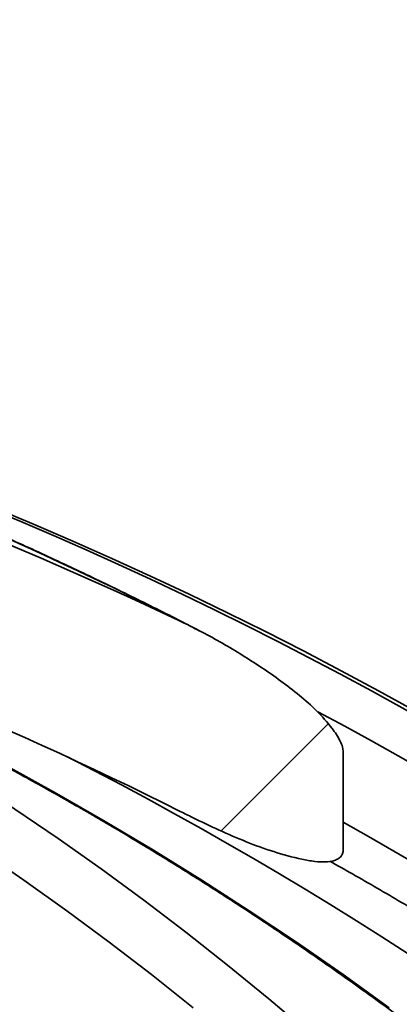
# Model space of a CAD drawing. Units: inches. Extents: x 0.2 to 8.4, y 0.1 to 10.9.
# Drawn here: x 4.4 to 4.4, y 5.1 to 5.2 of the extents above; entities that cross this region are included whole.
import ezdxf

# ---------------------------------------------------------------- set-up
doc = ezdxf.new("R2010")
doc.units = ezdxf.units.IN
doc.header["$MEASUREMENT"] = 0

msp = doc.modelspace()

# ---------------------------------------------------------------- hatches: boundary and pattern name
at = {"linetype": 'Continuous', "lineweight": 18}
h = msp.add_hatch(dxfattribs=at)
h.set_pattern_fill('ANSI31', style=0)
h.set_pattern_definition([(45, (0, 0), (-0.08838834764831845, 0.08838834764831845), [])])
edge = h.paths.add_edge_path(flags=0)
edge.add_line((4.31546869631211, 4.397015561969536), (4.31546869631211, 4.059767699719111))
edge.add_line((4.31546869631211, 4.059767699719111), (4.366684172516516, 4.059767699719111))
edge.add_line((4.366684172516516, 4.059767699719111), (4.366684172516516, 4.365323255274666))
edge.add_spline(control_points=[(4.366684172516516, 4.365323255274666), (4.491808350724796, 4.418214292702648), (4.616178725847379, 4.472874796024682), (4.740620826582179, 4.527351262294217)], knot_values=[0.2166660885233579, 0.2166660885233579, 0.2166660885233579, 0.2166660885233579, 0.2635287995694514, 0.2635287995694514, 0.2635287995694514, 0.2635287995694514], weights=[1, 1, 1, 1], degree=3, periodic=0)
edge.add_spline(control_points=[(4.740620826582178, 4.527351262294217), (4.744161691970683, 4.528901331223966), (4.74763820018481, 4.530607594155565), (4.751030398979023, 4.532460545511381), (4.763967927592344, 4.539527528503616), (4.775872622089152, 4.548907723375672), (4.785759984282286, 4.559842162734635), (4.795627465470451, 4.570754615679127), (4.803754763028908, 4.583514099459184), (4.809463828344988, 4.597073427889503), (4.81517328922801, 4.610633695811979), (4.81862056717635, 4.625367208635859), (4.819516418613886, 4.640053129100915)], knot_values=[0, 0, 0, 0, 0.001325406814455082, 0.001325406814455082, 0.001325406814455082, 0.006447412421134216, 0.006447412421134216, 0.006447412421134216, 0.01155929934287664, 0.01155929934287664, 0.01155929934287664, 0.01667182252916932, 0.01667182252916932, 0.01667182252916932, 0.01667182252916932], weights=[1, 1, 1, 1, 1, 1, 1, 1, 1, 1, 1, 1, 1], degree=3, periodic=0)
edge.add_spline(control_points=[(4.819516418613887, 4.640053129100915), (4.826552725295076, 4.75540109412941), (4.833551943273829, 4.870751325761216), (4.840520023953601, 4.986103432372091), (4.847835138522616, 5.107200462446029), (4.855115927076403, 5.228299569432104), (4.862367978461575, 5.349400392487082)], knot_values=[0.002573848125196891, 0.002573848125196891, 0.002573848125196891, 0.002573848125196891, 0.04220018670115591, 0.04220018670115591, 0.04220018670115591, 0.08380004999966084, 0.08380004999966084, 0.08380004999966084, 0.08380004999966084], weights=[1, 1, 1, 1, 1, 1, 1], degree=3, periodic=0)
edge.add_spline(control_points=[(4.862367978461575, 5.349400392487081), (4.896796180367149, 5.353339131663405), (4.931224317905175, 5.35727843350178), (4.965652399502166, 5.361218224143559), (5.010618714724949, 5.366363961567554), (5.055584934616541, 5.371510532095736), (5.100551074720054, 5.376657799578833), (5.102947564285188, 5.37693212538896), (5.105344053622952, 5.377206453185363), (5.107740542735453, 5.377480782949609)], knot_values=[0.003637143983099975, 0.003637143983099975, 0.003637143983099975, 0.003637143983099975, 0.01551958022147643, 0.01551958022147643, 0.01551958022147643, 0.03103916042196152, 0.03103916042196152, 0.03103916042196152, 0.03186628305058072, 0.03186628305058072, 0.03186628305058072, 0.03186628305058072], weights=[1, 1, 1, 1, 1, 1, 1, 1, 1, 1], degree=3, periodic=0)
edge.add_spline(control_points=[(5.107740542735694, 5.377480782949651), (5.108249746987573, 5.374777872452051), (5.108769568675929, 5.372076933065219), (5.10930173773692, 5.369378450117581), (5.111507498018628, 5.358193646371756), (5.113901535064682, 5.347037232511426), (5.116751818758534, 5.335999067078822), (5.11846552921658, 5.329362457684354), (5.120337450598433, 5.322755651064476), (5.122595985310353, 5.316284143609191), (5.124869142362299, 5.30977073793467), (5.127294781745088, 5.303012230264993), (5.131684804512206, 5.297690633082955), (5.132667032765421, 5.296499973402651), (5.1338013161094, 5.295373263169285), (5.135144638127153, 5.294613046902467), (5.135724948529799, 5.294284636140144), (5.136355853305896, 5.294025306600543), (5.137007584560557, 5.293884380506698), (5.137664062763228, 5.293742427963934), (5.13835882356654, 5.293722441774176), (5.139021802165777, 5.293830022125227), (5.139619355572894, 5.293926986047413), (5.14020490223919, 5.294125671559424), (5.140749239150667, 5.294390566639347), (5.141660898359024, 5.294834214743616), (5.142484502214447, 5.295466699461501), (5.143219879446997, 5.296164672583084), (5.145128491319443, 5.297976205123844), (5.146579199813756, 5.300253796887239), (5.147853151801276, 5.302556294609142), (5.152924875672311, 5.311722756747103), (5.155804699982041, 5.321999049044325), (5.158538216906947, 5.332112124559319), (5.16320869438988, 5.349391290108152), (5.166692609061499, 5.366984827886956), (5.169892078773707, 5.384595799340662)], knot_values=[0.0264940320911965, 0.0264940320911965, 0.0264940320911965, 0.0264940320911965, 0.02743680941564466, 0.02743680941564466, 0.02743680941564466, 0.03134532622427624, 0.03134532622427624, 0.03134532622427624, 0.03369548243004156, 0.03369548243004156, 0.03369548243004156, 0.03607496938247295, 0.03607496938247295, 0.03607496938247295, 0.03659891557993653, 0.03659891557993653, 0.03659891557993653, 0.03682244512555795, 0.03682244512555795, 0.03682244512555795, 0.03704863114645201, 0.03704863114645201, 0.03704863114645201, 0.03725127441946531, 0.03725127441946531, 0.03725127441946531, 0.03759229082308203, 0.03759229082308203, 0.03759229082308203, 0.03848422839983183, 0.03848422839983183, 0.03848422839983183, 0.04205349831015645, 0.04205349831015645, 0.04205349831015645, 0.04814865487877903, 0.04814865487877903, 0.04814865487877903, 0.04814865487877903], weights=[1, 1, 1, 1, 1, 1, 1, 1, 1, 1, 1, 1, 1, 1, 1, 1, 1, 1, 1, 1, 1, 1, 1, 1, 1, 1, 1, 1, 1, 1, 1, 1, 1, 1, 1, 1, 1], degree=3, periodic=0)
edge.add_spline(control_points=[(5.169892078773708, 5.384595799340661), (5.214869779795585, 5.389745087076093), (5.259847407753766, 5.394895013032275), (5.304824974041797, 5.400045477496889)], knot_values=[0.03901660172278543, 0.03901660172278543, 0.03901660172278543, 0.03901660172278543, 0.05454019922907828, 0.05454019922907828, 0.05454019922907828, 0.05454019922907828], weights=[1, 1, 1, 1], degree=3, periodic=0)
edge.add_spline(control_points=[(5.304824974041797, 5.400045477496889), (5.304824974041797, 5.416249181200592), (5.304824974041797, 5.432452884904295), (5.304824974041797, 5.448656588607999)], knot_values=[0, 0, 0, 0, 0.9999999981257437, 0.9999999981257437, 0.9999999981257437, 0.9999999981257437], weights=[1, 1, 1, 1], degree=3, periodic=0)
edge.add_spline(control_points=[(5.304824974041797, 5.448656588516887), (5.251501997242616, 5.442550554337207), (5.198178933617709, 5.436445278321532), (5.144855763841152, 5.430340929616717)], knot_values=[0.0003188980532911456, 0.0003188980532911456, 0.0003188980532911456, 0.0003188980532911456, 0.01872283494526809, 0.01872283494526809, 0.01872283494526809, 0.01872283494526809], weights=[1, 1, 1, 1], degree=3, periodic=0)
edge.add_line((5.144855763841152, 5.430340929616717), (5.144855763841152, 5.420878810830223))
edge.add_line((5.144855763841152, 5.420878810830223), (5.131460851156021, 5.420878810830223))
edge.add_line((5.131460851156021, 5.420878810830223), (5.131460851156021, 5.428807522008953))
edge.add_spline(control_points=[(5.131460851156021, 5.428807522008955), (5.112221255527657, 5.426605062238875), (5.092981645795807, 5.424402725665792), (5.073742020870947, 5.422200521830425), (5.004260756698043, 5.414247565000688), (4.934779295916625, 5.406296325525314), (4.865297575224323, 5.398347358105736)], knot_values=[0.02026387290476769, 0.02026387290476769, 0.02026387290476769, 0.02026387290476769, 0.02690421678704108, 0.02690421678704108, 0.02690421678704108, 0.05088490712983317, 0.05088490712983317, 0.05088490712983317, 0.05088490712983317], weights=[1, 1, 1, 1, 1, 1, 1], degree=3, periodic=0)
edge.add_spline(control_points=[(4.865297575224323, 5.398347358105735), (4.872947401709014, 5.526226446509696), (4.880565917976911, 5.654107410558324), (4.888158307498585, 5.781989921941333)], knot_values=[0.0005618857437876357, 0.0005618857437876357, 0.0005618857437876357, 0.0005618857437876357, 0.04449001379440263, 0.04449001379440263, 0.04449001379440263, 0.04449001379440263], weights=[1, 1, 1, 1], degree=3, periodic=0)
edge.add_spline(control_points=[(4.888158307498585, 5.781989921941332), (4.896838863054142, 5.787198255274665), (4.905519418609697, 5.792406588607999), (4.914199974165252, 5.797614921941332), (4.922880529720809, 5.802823255274666), (4.931561085276364, 5.808031588608), (4.94024164083192, 5.813239921941333), (4.946028677868957, 5.816712144163556), (4.951815714905995, 5.820184366385779), (4.957602751943031, 5.823656588608001)], knot_values=[0, 0, 0, 0, 0.003471238549900185, 0.003471238549900185, 0.003471238549900185, 0.006942477099800355, 0.006942477099800355, 0.006942477099800355, 0.00925663613306711, 0.00925663613306711, 0.00925663613306711, 0.00925663613306711], weights=[1, 1, 1, 1, 1, 1, 1, 1, 1, 1], degree=3, periodic=0)
edge.add_line((4.957602751943031, 5.823656588607999), (4.999269418609698, 5.823656588607999))
edge.add_line((4.999269418609698, 5.823656588607999), (4.999269418609698, 5.893101033052444))
edge.add_line((4.999269418609698, 5.893101033052444), (4.978436085276364, 5.893101033052444))
edge.add_spline(control_points=[(4.978436085276364, 5.893101033052444), (4.960130204011183, 5.88153942383233), (4.941824322746005, 5.869977814612216), (4.923518441480824, 5.858416205392103), (4.909817852362582, 5.849763201738476), (4.896117263244339, 5.841110198084849), (4.882416674126095, 5.832457194431222)], knot_values=[0, 0, 0, 0, 0.00742420942880222, 0.00742420942880222, 0.00742420942880222, 0.01298067739875914, 0.01298067739875914, 0.01298067739875914, 0.01298067739875914], weights=[1, 1, 1, 1, 1, 1, 1], degree=3, periodic=0)
edge.add_spline(control_points=[(4.882416674126095, 5.83245719443122), (4.876135071039285, 5.828489866165866), (4.870338144326311, 5.823632405482747), (4.865332800940019, 5.818141980317918), (4.859049128974289, 5.811249340188041), (4.853868821810835, 5.803176764977009), (4.850220864191678, 5.794592743393756), (4.84657290624761, 5.786008721045953), (4.844356683541817, 5.776676494285354), (4.843755727352067, 5.767368868998136)], knot_values=[0, 0, 0, 0, 0.002547593103523187, 0.002547593103523187, 0.002547593103523187, 0.005762729384460888, 0.005762729384460888, 0.005762729384460888, 0.008977866141180017, 0.008977866141180017, 0.008977866141180017, 0.008977866141180017], weights=[1, 1, 1, 1, 1, 1, 1, 1, 1, 1], degree=3, periodic=0)
edge.add_spline(control_points=[(4.843755727352067, 5.767368868998135), (4.833722072859884, 5.611967364083835), (4.823625162427838, 5.456569906495404), (4.813418068660552, 5.301179697058246), (4.805988814481334, 5.18807861371455), (4.798501081077255, 5.074981336401907), (4.790922238861616, 4.961890178383928), (4.783769198189225, 4.855152812705423), (4.776535675215535, 4.74842076731436), (4.769174446211866, 4.641697557418841)], knot_values=[0.001772630196472611, 0.001772630196472611, 0.001772630196472611, 0.001772630196472611, 0.05517076167455429, 0.05517076167455429, 0.05517076167455429, 0.09403670114927706, 0.09403670114927706, 0.09403670114927706, 0.1307190461227409, 0.1307190461227409, 0.1307190461227409, 0.1307190461227409], weights=[1, 1, 1, 1, 1, 1, 1, 1, 1, 1], degree=3, periodic=0)
edge.add_spline(control_points=[(4.769174446211875, 4.641697557418841), (4.768535303093598, 4.632431250782941), (4.766284562852149, 4.623147759914518), (4.762611816717852, 4.61461641310237), (4.758939399153649, 4.606085829518965), (4.753744842107192, 4.598072510388469), (4.747462096743726, 4.591232582191683), (4.741163257074057, 4.584375132371397), (4.73359883942457, 4.578508895212612), (4.725393911342008, 4.574106719116415), (4.723420566143077, 4.573047963576224), (4.721403211976543, 4.572067456648832), (4.719351571952286, 4.57116977754197)], knot_values=[2.995802653854976e-16, 2.995802653854976e-16, 2.995802653854976e-16, 2.995802653854976e-16, 0.003184965927975011, 0.003184965927975011, 0.003184965927975011, 0.006369422669542, 0.006369422669542, 0.006369422669542, 0.009561920116968721, 0.009561920116968721, 0.009561920116968721, 0.01031959693101018, 0.01031959693101018, 0.01031959693101018, 0.01031959693101018], weights=[1, 1, 1, 1, 1, 1, 1, 1, 1, 1, 1, 1, 1], degree=3, periodic=0)
edge.add_spline(control_points=[(4.71935157195228, 4.571169777541966), (4.631571171414468, 4.53276214724468), (4.543768609066375, 4.494402731854308), (4.455765909984413, 4.456507221065806), (4.409111187474463, 4.436416876580306), (4.362411939786579, 4.416422183677687), (4.31546869631211, 4.397015561969536)], knot_values=[0.1056528040645724, 0.1056528040645724, 0.1056528040645724, 0.1056528040645724, 0.1385076856817505, 0.1385076856817505, 0.1385076856817505, 0.1559283463358164, 0.1559283463358164, 0.1559283463358164, 0.1559283463358164], weights=[1, 1, 1, 1, 1, 1, 1], degree=3, periodic=0)
h = msp.add_hatch(dxfattribs=at)
h.set_pattern_fill('ANSI38', angle=90.0000000000002, style=0)
h.set_pattern_definition([(135.0000000000002, (0, 0), (-0.08838834764831814, -0.08838834764831875), []), (225.0000000000002, (0, 0), (-0.08838834764831754, -0.2651650429449556), [0.3125, -0.1875])])
edge = h.paths.add_edge_path(flags=0)
edge.add_spline(control_points=[(4.384146729633328, 5.10114319142146), (4.384817802834608, 5.100805489086281), (4.385491249723495, 5.100472459768948), (4.386167059495186, 5.100144338966273), (4.391918216340419, 5.097352023318558), (4.397837160414926, 5.094644940314205), (4.404091667238432, 5.09332056267559), (4.405475486953711, 5.093027541988507), (4.406904817520255, 5.092790806780337), (4.408314737342836, 5.092904579454324), (4.408754095263057, 5.092940033190502), (4.409198369949014, 5.093014337113015), (4.409609515121642, 5.093173245880849), (4.40983871302872, 5.093261831517819), (4.410061246373422, 5.093380127371663), (4.410251352495759, 5.093535815386415), (4.410396134817023, 5.09365438532983), (4.410524354318352, 5.093798087980725), (4.410621093060639, 5.093958282761456), (4.410729870769208, 5.094138413500811), (4.410801310261335, 5.09434443725569), (4.4108353510599, 5.094552092973586), (4.410853976695497, 5.094665713096915), (4.41086233103738, 5.09478131094557), (4.410862331037379, 5.094896447589289)], knot_values=[0.003636273824225252, 0.003636273824225252, 0.003636273824225252, 0.003636273824225252, 0.003892387525791134, 0.003892387525791134, 0.003892387525791134, 0.006079379025502292, 0.006079379025502292, 0.006079379025502292, 0.006560379491519855, 0.006560379491519855, 0.006560379491519855, 0.006709024095675691, 0.006709024095675691, 0.006709024095675691, 0.006791644681497831, 0.006791644681497831, 0.006791644681497831, 0.006854499682541682, 0.006854499682541682, 0.006854499682541682, 0.006925461500153342, 0.006925461500153342, 0.006925461500153342, 0.006963965692137938, 0.006963965692137938, 0.006963965692137938, 0.006963965692137938], weights=[1, 1, 1, 1, 1, 1, 1, 1, 1, 1, 1, 1, 1, 1, 1, 1, 1, 1, 1, 1, 1, 1, 1, 1, 1], degree=3, periodic=0)
edge.add_line((4.410862331037325, 5.09489644758929), (4.410862331037325, 5.110869198702883))
edge.add_spline(control_points=[(4.410862331037325, 5.110869198702883), (4.410862331037325, 5.111140315580923), (4.410816101957285, 5.111412355899745), (4.410745468491582, 5.111674110126226), (4.410653035474073, 5.112016649356873), (4.410517830435327, 5.112348233313471), (4.410362352884914, 5.112667143518035), (4.410002776099602, 5.11340469505429), (4.409533434729427, 5.114088880884278), (4.409031381481882, 5.114737895729869), (4.40592632587209, 5.118751866751863), (4.401710267651919, 5.121843482925693), (4.397504331538553, 5.124683101758493), (4.393317129937658, 5.127510072069537), (4.388898043432133, 5.130013600851172), (4.384345066537427, 5.132203308544529), (4.384202835214753, 5.132271713245168), (4.384060451983188, 5.132339802990355), (4.383917918170056, 5.132407575140484)], knot_values=[0.006198728638256225, 0.006198728638256225, 0.006198728638256225, 0.006198728638256225, 0.006290594778950817, 0.006290594778950817, 0.006290594778950817, 0.006409889158724232, 0.006409889158724232, 0.006409889158724232, 0.006686691641098138, 0.006686691641098138, 0.006686691641098138, 0.008427010231670145, 0.008427010231670145, 0.008427010231670145, 0.0101523336113521, 0.0101523336113521, 0.0101523336113521, 0.01020610962859176, 0.01020610962859176, 0.01020610962859176, 0.01020610962859176], weights=[1, 1, 1, 1, 1, 1, 1, 1, 1, 1, 1, 1, 1, 1, 1, 1, 1, 1, 1], degree=3, periodic=0)
edge.add_arc((4.110380529720809, 4.557122197073608), 0.6370054702254788, 64.56979031461314, 73.47656574654786)
edge.add_spline(control_points=[(4.291549652093718, 5.167821565172032), (4.289024097082458, 5.168570792383972), (4.286402994857786, 5.169091480070664), (4.283771961347194, 5.169223511113052), (4.282149452900029, 5.169304932151857), (4.28049149556119, 5.16924684581125), (4.278911101014269, 5.168870659523964), (4.278156185305058, 5.168690964562085), (4.277405501076244, 5.168432673055035), (4.276736571855583, 5.168039326255021), (4.276344014579044, 5.167808492941449), (4.275973328824894, 5.167524210639918), (4.275672881035013, 5.167181987964494), (4.275460895244356, 5.16694052722864), (4.27528096340833, 5.166664731797236), (4.275154271231049, 5.16636945166818), (4.275027493327451, 5.166073971737696), (4.274951857151287, 5.165752065291803), (4.274930108085189, 5.16543127251713), (4.274925353459889, 5.16536114309476), (4.274923030243077, 5.165290810505012), (4.274923030243077, 5.165220520090704)], knot_values=[0.006732603661017216, 0.006732603661017216, 0.006732603661017216, 0.006732603661017216, 0.007647677244066562, 0.007647677244066562, 0.007647677244066562, 0.008208939513878816, 0.008208939513878816, 0.008208939513878816, 0.008475867695984877, 0.008475867695984877, 0.008475867695984877, 0.008632029262957764, 0.008632029262957764, 0.008632029262957764, 0.008741860464790556, 0.008741860464790556, 0.008741860464790556, 0.008851913899404247, 0.008851913899404247, 0.008851913899404247, 0.008875782526892266, 0.008875782526892266, 0.008875782526892266, 0.008875782526892266], weights=[1, 1, 1, 1, 1, 1, 1, 1, 1, 1, 1, 1, 1, 1, 1, 1, 1, 1, 1, 1, 1, 1], degree=3, periodic=0)
edge.add_line((4.274923030243076, 5.165220520090704), (4.274923030243077, 5.15071210025635))
edge.add_spline(control_points=[(4.274923030243077, 5.15071210025635), (4.274923030243077, 5.150655256137181), (4.274924542201722, 5.150598393756293), (4.27492749399817, 5.150541626329172), (4.274949416514827, 5.150120023793784), (4.275051937297269, 5.149699981327426), (4.27520095998784, 5.149304985716972), (4.275560940021331, 5.148350832141206), (4.276185007434066, 5.147496890173816), (4.276868283610903, 5.146739837773499), (4.27754515385981, 5.14598988297629), (4.278306592785768, 5.145314177045413), (4.279102675285163, 5.144692213874583), (4.282638966212907, 5.141929381228381), (4.28687061259343, 5.140027132505741), (4.291155963388197, 5.138695079082505)], knot_values=[0.009231345600618616, 0.009231345600618616, 0.009231345600618616, 0.009231345600618616, 0.009250837642798665, 0.009250837642798665, 0.009250837642798665, 0.0093956004609914, 0.0093956004609914, 0.0093956004609914, 0.009749917815753836, 0.009749917815753836, 0.009749917815753836, 0.01009811181497894, 0.01009811181497894, 0.01009811181497894, 0.01167495514315927, 0.01167495514315927, 0.01167495514315927, 0.01167495514315927], weights=[1, 1, 1, 1, 1, 1, 1, 1, 1, 1, 1, 1, 1, 1, 1, 1], degree=3, periodic=0)
edge.add_arc((4.110380529720809, 4.557122197073608), 0.609021160967143, 63.287212695460425, 72.73272660674098, ccw=False)

# ---------------------------------------------------------------- linework, layer by layer
at = {"color": 7, "linetype": 'Continuous', "lineweight": 35}
msp.add_line((4.410862331037324, 5.110869198702883), (4.410862331037324, 5.09489644758929), dxfattribs=at)
at = {"color": 7, "linetype": 'Continuous', "lineweight": 35, "flags": 128}
for points in [[(4.386257388393573, 5.06899691108401), (4.379413745472217, 5.074426968889965), (4.372498793655319, 5.079720681054243), (4.365514355511692, 5.084876652316991), (4.358462271924607, 5.089893523722619), (4.351344401606593, 5.094769972977989), (4.344162620609544, 5.099504714800922), (4.336918821830242, 5.104096501258971), (4.329614914511453, 5.108544122098321), (4.322252823738703, 5.112846405062793), (4.314834489932893, 5.1170022162028), (4.307361868338858, 5.121010460174229), (4.299836928510024, 5.124870080527137), (4.292261653789297, 5.128580059984202), (4.284638040786314, 5.132139420708842), (4.2769680988512, 5.135547224562944)], [(4.296954183119239, 5.135688198837911), (4.298086225832598, 5.135149396283547), (4.305641044236249, 5.131455554624782), (4.313146464696453, 5.127614570352347), (4.320600564345299, 5.123627427515761), (4.328001433463126, 5.119495147609963), (4.335347175967789, 5.115218789313606), (4.342635909900426, 5.110799448217828), (4.349865767907613, 5.106238256545566), (4.357034897719777, 5.101536382861475), (4.364141462625739, 5.096695031772557), (4.371183641943273, 5.091715443619539), (4.378159631485568, 5.086598894159096), (4.385067644023445, 5.081346694237012), (4.391905909743246, 5.075960189452344), (4.398672676700255, 5.070440759812683), (4.405366211267543, 5.064789819380597)], [(4.297489957309492, 5.135547224562944), (4.305975962014451, 5.132139420708842), (4.31441070850398, 5.128580059984203), (4.322791973638092, 5.124870080527138), (4.331117548372847, 5.121010460174229), (4.339385238342577, 5.117002216202801), (4.347592864438266, 5.112846405062794), (4.355738263381882, 5.108544122098322), (4.363819288296566, 5.104096501258971), (4.371833809272469, 5.099504714800924), (4.379779713928139, 5.094769972977989), (4.387654907967277, 5.08989352372262), (4.395457315730731, 5.084876652316991), (4.403184880743572, 5.079720681054243), (4.410835566257122, 5.074426968889965), (4.418407355785778, 5.068996911084011)]]:
    msp.add_lwpolyline(points, dxfattribs=at)
at = {"color": 7, "linetype": 'Continuous', "lineweight": 35}
for centre, radius, start, end in [((4.110380529720809, 4.557122197073608), 0.6415343915343915, 5.233546980432939, 85.60670218959409), ((4.110380529720809, 4.557122197073608), 0.6370054702254799, 64.56979031461314, 73.47656574654786), ((4.107145260186559, 4.590836000496918), 0.6081964112596874, 62.93048589096966, 70.28223263027495), ((4.108545367943568, 4.558031017599688), 0.6410877828606008, 5.155644071988484, 70.77616244445625), ((4.110380529720809, 4.557122197073608), 0.6090211609671433, 63.28721269546117, 72.73272660674183), ((4.10749902317236, 4.55780801293615), 0.6346264481439384, 5.171071735312537, 61.86979140615065), ((4.0873580691467, 4.56338507070987), 0.6134360501933964, 4.767630396625703, 63.02140028886601), ((4.107473920063074, 4.557754498407163), 0.6208187953363397, 5.292452667407189, 60.7454344825597)]:
    msp.add_arc(centre, radius, start, end, dxfattribs=at)
for points, knots in [([(4.387224015546066, 5.130747288417544), (4.38625903285471, 5.131252192767493), (4.382549967743527, 5.133192873285032), (4.376033797443886, 5.136438448620837), (4.367677748136672, 5.140482609370778), (4.359260415871972, 5.144388984259477), (4.350788970547999, 5.148167645295399), (4.342263821049083, 5.151814688049019), (4.333687417851284, 5.155330645929639), (4.32506087653547, 5.158712451238236), (4.317990957992973, 5.161365832993772), (4.313793225949971, 5.162879686940835), (4.312499067921073, 5.163346407117373)], [0, 0, 0, 0, 0.03997427714349693, 0.1536475193035048, 0.267319900311904, 0.3809914347839929, 0.4946621384109474, 0.6083320279536388, 0.7220011212325484, 0.8356694371165367, 0.9493369955084289, 1, 1, 1, 1]), ([(4.220976604893274, 5.152289029299149), (4.222081992390365, 5.151889615434566), (4.225306945026839, 5.150724331044229), (4.230632940368018, 5.148688775264648), (4.236944476053035, 5.146137150893426), (4.243227531153954, 5.143447700037737), (4.249480965469728, 5.140623468610089), (4.255703247712889, 5.137664501237625), (4.26189298953565, 5.134571672507357), (4.268048776669148, 5.131345670654512), (4.27416921410475, 5.127987269407716), (4.280252913933609, 5.124497254821621), (4.286298498545898, 5.120876444576145), (4.292304599722141, 5.117125682550509), (4.298269858837673, 5.113245840060634), (4.304192926786952, 5.109237815347323), (4.310072464005304, 5.105102533563946), (4.315907140490426, 5.100840946656289), (4.321695635852336, 5.096454033292255), (4.327436639385886, 5.091942798794159), (4.333128850168367, 5.08730827508148), (4.338770977181891, 5.082551520617333), (4.344361739460332, 5.077673620356175), (4.3498998662601, 5.072675685689429), (4.355384097253738, 5.067558854386304), (4.360813182745029, 5.062324290527321), (4.366185883904127, 5.056973184428396), (4.371500973021053, 5.051506752553622), (4.376757233775812, 5.045926237415175), (4.3819534615233, 5.040232907459121), (4.387088463591184, 5.034428056936077), (4.39216105958891, 5.028513005756015), (4.397170081726044, 5.022489099326648), (4.402114375138238, 5.01635770837511), (4.406992798219125, 5.010120228752767), (4.4118042229566, 5.003778081223175), (4.416547535271989, 4.997332711233386), (4.421221635360762, 4.990785588668798), (4.425825438033507, 4.984138207592003), (4.43035787305601, 4.977392085966017), (4.434817885487419, 4.970548765362447), (4.439204436015519, 4.963609810655146), (4.4435165012883, 4.956576809699941), (4.447753074241075, 4.949451373001082), (4.451913164418476, 4.942235133365036), (4.455995798290804, 4.93492974554226), (4.460000019564212, 4.927536885857626), (4.463924889484325, 4.920058251830072), (4.467769487132959, 4.912495561782198), (4.471532909210724, 4.904850555470045), (4.475214270730443, 4.897124992998369), (4.478812705513432, 4.889320653978748), (4.482327366903936, 4.88143933602297), (4.485757427641541, 4.873482855021096), (4.489102079903247, 4.865453045143632), (4.492360535547324, 4.857351758397198), (4.495532026349324, 4.849180864174144), (4.498615804230212, 4.840942248796493), (4.501611141476658, 4.83263781505466), (4.504517330953531, 4.824269481741256), (4.507333686308655, 4.81583918318035), (4.510059542169878, 4.807348868752535), (4.512694254334536, 4.798800502416015), (4.515237199951407, 4.790196062224116), (4.517687777695218, 4.781537539839339), (4.520045407933813, 4.772826940044324), (4.522309532888077, 4.764066280249856), (4.524479616784657, 4.75525759000019), (4.526555146001748, 4.746402910475864), (4.528535629207451, 4.737504293994127), (4.530420597492887, 4.728563803507417), (4.532209604492428, 4.719583512099088), (4.533902226519866, 4.710565502480088), (4.535498062613483, 4.701511866473475), (4.53699673488972, 4.69242470453641), (4.538397887714267, 4.683306125134856), (4.539701191256015, 4.674158244661355), (4.540906328653498, 4.664983185319726), (4.542013044311115, 4.655783080591691), (4.543020964023779, 4.646560052401974), (4.543930266628616, 4.637316293902408), (4.544739177656139, 4.628053758072675), (4.545323243554683, 4.62046536316482), (4.54562818462224, 4.615963990918992), (4.545723336810356, 4.614559406675383)], [0, 0, 0, 0, 0.006463713798157351, 0.01885779503535935, 0.03125011008079224, 0.0436400625037773, 0.05602763519682376, 0.06841282321996789, 0.08079563306182896, 0.09317608189342744, 0.1055541967725411, 0.1179300138132792, 0.1303035773348881, 0.1426749390023671, 0.1550441569704098, 0.1674112950408381, 0.1797764218422324, 0.1921396100393324, 0.2045009355782054, 0.2168604769719185, 0.2292183146306671, 0.2415745302386385, 0.2539292061793376, 0.2662824250101019, 0.2786342689856744, 0.2909848196302217, 0.3033341573565609, 0.3156823611308407, 0.328029508180687, 0.3403756737445668, 0.3527209308597467, 0.365065350186338, 0.377408999864645, 0.3897519454032087, 0.4020942495947292, 0.4144359724573374, 0.426777171198641, 0.4391179002000244, 0.4514582110190188, 0.4637981524074115, 0.4761377703431814, 0.488477108074193, 0.5008162061720921, 0.513155102594592, 0.5254938327548412, 0.5378324295963922, 0.5501709236727705, 0.5625093432302795, 0.5748477142934243, 0.587186060751784, 0.5995243994618614, 0.6118627488459332, 0.6242011275334417, 0.636539552340083, 0.6488780383536837, 0.66121659901872, 0.6735552462190707, 0.6858939903585679, 0.698232840439533, 0.7105718041387161, 0.7229108878808106, 0.7352500969094362, 0.7475894353553104, 0.7599289063019075, 0.7722685118483541, 0.7846082531697748, 0.7969481305748772, 0.8092881435611382, 0.821628290867372, 0.8339685705238836, 0.8463089799003701, 0.858649515751473, 0.8709901742601199, 0.8833309510790075, 0.8956718413698713, 0.9080128398410685, 0.9203539407833387, 0.9326951381039371, 0.9450364253592134, 0.9573777957857821, 0.9697192423303304, 0.9820607576782998, 0.9944023342813517, 1, 1, 1, 1]), ([(4.196051082213418, 5.13677320320951), (4.19668472492196, 5.136237199630858), (4.198524934100017, 5.134680551552045), (4.201559793660352, 5.132001534342198), (4.20514888790939, 5.128693283277671), (4.20871894364703, 5.125252332678998), (4.212269284570752, 5.121681739022959), (4.215799074108845, 5.117981511863811), (4.21930753947801, 5.114152479916969), (4.222793869540646, 5.110195299965577), (4.226257245367674, 5.106110724008023), (4.229696835240612, 5.101899528896586), (4.233111799077686, 5.097562535902747), (4.236501290188661, 5.09310060579637), (4.239864448512098, 5.088514652496219), (4.24320041218892, 5.083805631237634), (4.246508320452031, 5.078974536635985), (4.249787323828866, 5.074022388175844), (4.253036576178846, 5.068950242227742), (4.256255234900625, 5.06375919298994), (4.259442462174397, 5.058450371706374), (4.262597426069748, 5.05302494584033), (4.265719301529042, 5.04748411822071), (4.2688072712367, 5.041829126173651), (4.271860526384701, 5.036061240649972), (4.274878267344433, 5.03018176535659), (4.27785970425458, 5.024192035898185), (4.280804057534163, 5.018093418933812), (4.283710558329238, 5.011887311351809), (4.286578448901064, 5.00557513946534), (4.289406982962888, 4.999158358229894), (4.292195425971825, 4.992638450483507), (4.294943055381649, 4.986016926209788), (4.297649160861698, 4.979295321823495), (4.300313044486542, 4.972475199477962), (4.3029340209005, 4.965558146393565), (4.305511417460632, 4.958545774206121), (4.308044574361348, 4.951439718334086), (4.310532844743441, 4.944241637363285), (4.312975594789909, 4.936953212447906), (4.315372203810673, 4.92957614672649), (4.317722064317974, 4.922112164751646), (4.32002458209399, 4.914563011932269), (4.322279176251999, 4.906930453987071), (4.32448527929219, 4.899216276408314), (4.326642337153084, 4.89142228393468), (4.328749809259335, 4.883550300032279), (4.330807168566611, 4.875602166382859), (4.332813901604054, 4.867579742378386), (4.334769508514809, 4.859484904621136), (4.336673503094972, 4.851319546428652), (4.338525412831238, 4.843085577342801), (4.340324778937494, 4.834784922642414), (4.342071156390517, 4.826419522858887), (4.343764113964925, 4.817991333294264), (4.345403234267444, 4.809502323541389), (4.346988113770586, 4.800954477005646), (4.348518362845743, 4.792349790428013), (4.349993605795714, 4.783690273409039), (4.351413480886669, 4.774977947933528), (4.35277764037951, 4.766214847895633), (4.3540857505606, 4.757403018624151), (4.355337491771888, 4.748544516407899), (4.356532558439993, 4.739641408020847), (4.357670659105729, 4.73069577024731), (4.358751516448256, 4.721709689405736), (4.35977486732521, 4.712685260875714), (4.360740462748918, 4.703624588610864), (4.361648068096524, 4.694529784701757), (4.362497462442193, 4.685402968749372), (4.363288441160666, 4.676246267942715), (4.364020806316012, 4.667061814505232), (4.364694402632648, 4.657851752958374), (4.365308983338585, 4.648618210742571), (4.365864710949948, 4.639363405591963), (4.366360288340874, 4.630089242518101), (4.366748723408997, 4.621880977762495), (4.366957812925502, 4.616761548699339), (4.367040225357182, 4.614743730661624)], [0, 0, 0, 0, 0.006985465370671387, 0.0202870124043108, 0.03358234853079829, 0.04687078391601994, 0.06015341109286619, 0.0734312269570212, 0.08670513445620708, 0.0999759462049924, 0.1132443890868804, 0.1265111094996033, 0.139776678969982, 0.1530415999244694, 0.166306311452032, 0.1795710877892776, 0.1928362608766194, 0.2061021278695503, 0.2193689420223135, 0.2326369172943448, 0.2459062326141986, 0.2591770357987519, 0.2724494471344611, 0.2857235626328907, 0.2989994569767559, 0.3122771861748688, 0.3255567899461692, 0.3388382938532704, 0.3521217112057961, 0.3654070447537039, 0.3786942881895105, 0.3919834274776482, 0.4052744420278442, 0.4185673057283399, 0.4318619878534204, 0.4451584538586598, 0.4584566660759489, 0.4717565843194059, 0.4850581664120548, 0.4983613686424166, 0.5116661461589362, 0.5249724533095541, 0.5382802439329091, 0.5515894716069263, 0.564900089859992, 0.5782120523491455, 0.5915253130095312, 0.6048398261785869, 0.6181555466981709, 0.6314724299974332, 0.6447904321590304, 0.658109509970651, 0.6714296209639631, 0.6847507234426564, 0.6980727765009418, 0.7113957400339871, 0.7247195747412396, 0.7380442421239136, 0.7513697044771802, 0.7646959248780603, 0.7780228671696375, 0.7913504959421136, 0.804678776511279, 0.8180076748947054, 0.8313371577862809, 0.8446671925290515, 0.8579977470870166, 0.8713287900159037, 0.8846602904330702, 0.897992217986938, 0.9113245428258375, 0.9246572355666235, 0.9379902672629287, 0.9513236093733274, 0.9646572337293534, 0.9779911125034895, 0.9913252181771393, 1, 1, 1, 1]), ([(4.297075579168108, 5.135625295045976), (4.298462888618919, 5.135078064083864), (4.302503081176948, 5.133484390473874), (4.309163025479207, 5.13074260804487), (4.317038727320004, 5.127356418213109), (4.324866287605656, 5.123836492034341), (4.332644582052633, 5.120185962099545), (4.340371618303582, 5.116405060960975), (4.348045661518086, 5.112494832187501), (4.355664923627165, 5.108456139907854), (4.363227647099226, 5.104289933906506), (4.37073208299645, 5.09999717830165), (4.378176497349682, 5.095578870355469), (4.385559169940662, 5.091036035127718), (4.392878395113619, 5.08636972659516), (4.400132482038194, 5.08158102703194), (4.407319755114501, 5.076671046849458), (4.414438554335289, 5.071640924306687), (4.421487235654832, 5.066491825248841), (4.428464171351314, 5.061224942832156), (4.435367750386279, 5.055841497246089), (4.442196378760245, 5.05034273542998), (4.448948479864741, 5.044729930784949), (4.455622494830717, 5.039004382880869), (4.462216882873348, 5.033167417158428), (4.468730121633254, 5.027220384626292), (4.475160707514081, 5.021164661553364), (4.481507156016476, 5.015001649156118), (4.487768002068408, 5.008732773281018), (4.4939418003518, 5.002359484082004), (4.500027125625457, 4.995883255693038), (4.506022573044221, 4.989305585895695), (4.511926758474328, 4.982627995781806), (4.517738318804883, 4.975852029411143), (4.523455912255391, 4.968979253464143), (4.529078218679312, 4.962011256889683), (4.53460393986351, 4.95494965054789), (4.540031799823555, 4.947796066848024), (4.545360545094786, 4.940552159381425), (4.550588945019028, 4.933219602549564), (4.55571579202691, 4.925800091187202), (4.560739901915651, 4.918295340180696), (4.56566011412224, 4.910707084081478), (4.570475291991907, 4.903037076714783), (4.575184323041783, 4.895287090783597), (4.579786119219654, 4.887458917467951), (4.584279617157708, 4.879554366019565), (4.588663778421155, 4.871575263351929), (4.592937589751654, 4.863523453625883), (4.597100063305404, 4.855400797830749), (4.601150236885847, 4.847209173361097), (4.605087174170838, 4.838950473589255), (4.608909964934219, 4.830626607433582), (4.612617725261679, 4.82223949892267), (4.616209597760822, 4.813791086755503), (4.619684751765342, 4.8052833238577), (4.623042383533222, 4.796718176933945), (4.626281716438863, 4.788097626016689), (4.629402001159068, 4.779423664011249), (4.632402515852788, 4.770698296237398), (4.635282566334569, 4.761923539967569), (4.638041486241585, 4.753101423961789), (4.640678637194316, 4.744233987999464), (4.643193408950305, 4.735323282408087), (4.645585219552789, 4.72637136758919), (4.647853515467167, 4.717380313540966), (4.649997771731347, 4.708352199380198), (4.652017492022383, 4.69928911285433), (4.653912209003432, 4.690193149878482), (4.655681483592146, 4.681066413968183), (4.657324908221731, 4.671911016050543), (4.658842095168383, 4.662729072853216), (4.660232720578374, 4.653522710591605), (4.661496360589256, 4.644294048874318), (4.662633103328515, 4.63504525842639), (4.66362357823528, 4.625940920706111), (4.664281212149521, 4.619066100392819), (4.664607066629157, 4.615281468268031), (4.664680296071958, 4.614430945967343)], [0, 0, 0, 0, 0.00700208005686909, 0.02039181072395541, 0.03378138307050221, 0.04717060557211954, 0.06055947147252815, 0.07394797479093192, 0.08733611030955259, 0.100723873564793, 0.1141112608358739, 0.1274982691311744, 0.1408848961724481, 0.154271140376853, 0.1676570008373906, 0.1810424773014915, 0.1944275701482114, 0.207812280364132, 0.2211966095181025, 0.234580559735016, 0.2479641336688468, 0.2613473344750304, 0.274730165782416, 0.2881126316648568, 0.3014947366126978, 0.31487648550418, 0.3282578835770555, 0.3416389364002714, 0.3550196498461511, 0.3684000300629408, 0.3817800834478699, 0.3951598166209204, 0.4085392363993022, 0.4219183497725738, 0.4352971638787685, 0.4486756859813218, 0.4620539234469084, 0.4754318837243741, 0.4888095743245059, 0.5021870028009746, 0.5155641767322111, 0.5289411037044431, 0.5423177912957083, 0.5556942470609569, 0.5690704785181997, 0.5824464931357762, 0.5958222983205629, 0.6091979014072508, 0.6225733096486211, 0.6359485302068253, 0.6493235701455332, 0.6626984364231834, 0.6760731358869296, 0.6894476752676302, 0.7028220611755915, 0.7161963000971456, 0.7295703983920365, 0.7429443622915018, 0.7563181978971151, 0.7696919111803074, 0.783065507982527, 0.7964389940160099, 0.8098123748651707, 0.823185655988521, 0.8365588427211096, 0.8499319402774707, 0.8633049537550581, 0.8766778881380649, 0.8900507483017046, 0.9034235390167273, 0.9167962649546277, 0.9301689306927211, 0.943541540719894, 0.9569140994424212, 0.9702866111902226, 0.9836590802230253, 0.996327696794351, 1, 1, 1, 1]), ([(4.383917918170056, 5.132407575140485), (4.384060348276832, 5.132339588117724), (4.38648411094444, 5.131182638850614), (4.39110909991494, 5.128765134313753), (4.396487331347162, 5.125414779822872), (4.400662844941889, 5.122516775765724), (4.403708347676032, 5.120194007184199), (4.406555926233882, 5.117639435986395), (4.408532030463533, 5.115435920311877), (4.409769134191236, 5.113748222022983), (4.410355865809482, 5.112729333721608), (4.410772558121889, 5.111766019530193), (4.410835198073997, 5.111140253803414), (4.410862331037324, 5.110869198702883)], [0, 0, 0, 0, 0.01342494337418338, 0.2284550457872943, 0.4434557211662207, 0.5519337524654409, 0.6607351612711879, 0.769054138733359, 0.8768718008153638, 0.9118425984090118, 0.9467590891498322, 0.9769383016274503, 1, 1, 1, 1]), ([(4.473599920032381, 4.615371109707665), (4.473509948948559, 4.617039813612604), (4.473249202470823, 4.621875908134469), (4.472755406394808, 4.629868950918449), (4.472091971233446, 4.639343304408335), (4.471346263281447, 4.648799405925975), (4.470519846128425, 4.658235367116841), (4.469612519775362, 4.66764905495355), (4.46862457824613, 4.67703841254504), (4.467556204902258, 4.686401369238617), (4.466407634401485, 4.695735865276264), (4.465179109224787, 4.70503984575264), (4.46387089124445, 4.714311262795591), (4.462483258538193, 4.723548075539875), (4.461016506151441, 4.73274825068837), (4.459470945796501, 4.741909762911797), (4.457846905831573, 4.751030595287336), (4.456144731159878, 4.760108739722169), (4.454364783145454, 4.769142197376103), (4.452507439519917, 4.778128979079219), (4.450573094287259, 4.78706710574528), (4.448562157625011, 4.795954608780479), (4.44647505578244, 4.804789530487236), (4.444312230975869, 4.813569924462929), (4.442074141281357, 4.822293855993188), (4.439761260525024, 4.830959402439598), (4.437374078171241, 4.839564653621537), (4.434913099209045, 4.848107712191918), (4.432378844037057, 4.856586694006618), (4.429771848347299, 4.864999728487353), (4.42709266300828, 4.873344958977803), (4.424341853947798, 4.88162054309279), (4.421520002035898, 4.889824653060299), (4.41862770296851, 4.897955476056225), (4.415665567152304, 4.906011214531672), (4.412634219591326, 4.913990086532722), (4.40953429977608, 4.921890326012602), (4.406366461575699, 4.9297101831362), (4.403131373133923, 4.937447924577008), (4.399829716769671, 4.945101833806508), (4.396462188882968, 4.952670211376243), (4.393029499867112, 4.960151375192714), (4.389532374027933, 4.967543660785514), (4.385971549511081, 4.974845421569074), (4.382347778238253, 4.982055029098603), (4.378661825853341, 4.989170873320883), (4.374914471679452, 4.996191362820773), (4.371106508687738, 5.003114925064395), (4.367238743478977, 5.009940006640181), (4.363311996278759, 5.016665073499166), (4.359327100947096, 5.023288611196097), (4.355284905003135, 5.029809125133192), (4.351186269665518, 5.036225140808548), (4.347032070924719, 5.04253520252853), (4.342823200928124, 5.048737871990959), (4.338560566257359, 5.054831731704017), (4.334245086986722, 5.060815386735798), (4.329877695459635, 5.06668746660636), (4.325459338364311, 5.072446622697122), (4.320990976929475, 5.078091528803926), (4.316473586865072, 5.083620880871572), (4.3119081592846, 5.089033399934738), (4.307295697977509, 5.094327823263299), (4.302637230294167, 5.099502939712218), (4.297933767202097, 5.104557460324663), (4.29318645294655, 5.109490503904196), (4.288396007127973, 5.114299788131293), (4.283564806851946, 5.118988382229187), (4.278689118045992, 5.123539514963821), (4.275196992994704, 5.126725267318534), (4.273318914308525, 5.128356042119427), (4.273092061605412, 5.128553023041723)], [0, 0, 0, 0, 0.007779518225849206, 0.0225459324230085, 0.03731257469613065, 0.05207938732804154, 0.06684639120985172, 0.08161360720549793, 0.09638105614229431, 0.1111487588014465, 0.1259167359067588, 0.1406850081115581, 0.1554535959837016, 0.1702225199881668, 0.1849918004672367, 0.1997614576178034, 0.2145315114657129, 0.2293019818367117, 0.2440728883235929, 0.2588442502494088, 0.2736160866262635, 0.2883884161090536, 0.3031612569441819, 0.317934626912332, 0.3327085432650388, 0.347483022654467, 0.3622580810556906, 0.3770337336811456, 0.3918099948862225, 0.4065868780656101, 0.4213643955395018, 0.4361425584289381, 0.4509213765194026, 0.465700858111858, 0.4804810098604159, 0.4952618365955412, 0.5100433411319919, 0.5248255240604679, 0.5396083835220273, 0.5543919149642791, 0.5691761108784047, 0.58396096051622, 0.598746449586196, 0.6135325599278961, 0.6283192691641989, 0.6431065503306, 0.6578943714816297, 0.672682695274144, 0.6874714785279176, 0.7022606717640921, 0.7170502187228145, 0.7318400558615332, 0.7466301118364201, 0.7614203069699397, 0.776210541857509, 0.7910006946093738, 0.8057906538531668, 0.8205802975361002, 0.8353694924108122, 0.8501580935529397, 0.8649459439219054, 0.8797328739787246, 0.8945187013768451, 0.9093032307438144, 0.9240862535731261, 0.938867548247829, 0.9536468802185453, 0.968424002360254, 0.9831986555328882, 0.9979705693715992, 1, 1, 1, 1]), ([(4.410862331037324, 5.09489644758929), (4.410857462976107, 5.094781275316159), (4.410843697892802, 5.094455610567242), (4.410666191710621, 5.093957383373328), (4.410229565976572, 5.093468166992083), (4.409442471155723, 5.093053164422209), (4.40804889231184, 5.092825623058136), (4.406183009188603, 5.092911481959157), (4.403215546975913, 5.093467000036824), (4.399435551337234, 5.094488518715338), (4.39491788150643, 5.096138442606771), (4.39050610450137, 5.098061504070766), (4.386928322381816, 5.099761548103601), (4.384819556574413, 5.100808991942499), (4.384146729633328, 5.10114319142146)], [0, 0, 0, 0, 0.01177625031071243, 0.03329889648262332, 0.05243952509825867, 0.07757208723298671, 0.1226559701059744, 0.1950040838115282, 0.2677067762928732, 0.4310742518870846, 0.594896566240649, 0.75917306422121, 0.9231612870608856, 1, 1, 1, 1]), ([(4.408671742225457, 5.092978657977787), (4.40991420966685, 5.092286641415632), (4.413867685899983, 5.090084675440294), (4.420458042786361, 5.086240652774314), (4.42844342987233, 5.081453277419636), (4.436351367893849, 5.076537554856711), (4.444184962795551, 5.071503504620826), (4.451941079106509, 5.066349911984032), (4.459618276284375, 5.061078607427921), (4.467214682708959, 5.055690640126836), (4.474728565865562, 5.050187302901882), (4.482158180081949, 5.04456985722109), (4.489501807838364, 5.038839606512829), (4.496757749204167, 5.032997876141346), (4.503924325168056, 5.027046018384391), (4.510999877239565, 5.020985410703995), (4.517982768043607, 5.014817455806837), (4.524871381642756, 5.008543581217711), (4.531664123926205, 5.002165238976152), (4.53835942297445, 4.995683905292864), (4.54495572942399, 4.989101080209802), (4.5514515168254, 4.98241828725229), (4.557845281996481, 4.975637073076356), (4.564135545369903, 4.968759007110562), (4.570320851335403, 4.961785681192619), (4.576399768576421, 4.9547187092008), (4.582370890401117, 4.947559726680297), (4.588232835067684, 4.940310390464529), (4.593984246103863, 4.932972378291574), (4.599623792620619, 4.925547388415755), (4.605150169619886, 4.918037139214503), (4.610562098296314, 4.910443368790556), (4.615858326332959, 4.902767834569623), (4.621037628190827, 4.895012312893572), (4.626098805392218, 4.887178598609276), (4.631040686797823, 4.879268504653158), (4.635862128877464, 4.871283861631595), (4.64056201597447, 4.86322651739721), (4.64513926056358, 4.855098336621219), (4.649592803502351, 4.846901200361875), (4.653921614275987, 4.838637005629143), (4.658124691235551, 4.830307664945683), (4.662201061829487, 4.821915105904278), (4.666149782828428, 4.813461270721767), (4.669969940543199, 4.804948115789609), (4.673660651036005, 4.796377611221176), (4.677221060324724, 4.787751740395901), (4.680650344580275, 4.77907249950034), (4.683947710317017, 4.770341897066302), (4.687112394576124, 4.761561953506115), (4.69014366510189, 4.752734700645172), (4.693040820511022, 4.743862181251836), (4.695803190454408, 4.734946448564814), (4.698430135773171, 4.725989565818212), (4.700921048642101, 4.716993605763843), (4.703275352725956, 4.707960650193034), (4.705492503253508, 4.698892789450047), (4.707571987363989, 4.689792121967106), (4.709513323402429, 4.680660753709474), (4.711316064102979, 4.671500797947555), (4.712979785227206, 4.662314373800427), (4.714504128450187, 4.653103609356757), (4.715888641756036, 4.643870627705679), (4.717133375502958, 4.634617596741883), (4.718217303961544, 4.625509178099304), (4.718922807603252, 4.618757500427862), (4.719268491613775, 4.615097697083788), (4.71933692753184, 4.614373156769033)], [0, 0, 0, 0, 0.007201768402233917, 0.02291570729839999, 0.03862963270603473, 0.05434354438873952, 0.07005744212337231, 0.08577132570020454, 0.101485194923097, 0.1171990496096562, 0.1329128895913848, 0.1486267147138177, 0.1643405248365835, 0.1800543198335673, 0.1957680995929397, 0.2114818640172744, 0.2271956130235644, 0.24290934654329, 0.2586230645224182, 0.2743367669214623, 0.2900504537153886, 0.3057641248937256, 0.3214777804604373, 0.3371914204339201, 0.3529050448469743, 0.368618653746649, 0.384332247194252, 0.4000458252652063, 0.4157593880489817, 0.431472935648948, 0.4471864681822122, 0.4628999857795596, 0.4786134885852389, 0.4943269767568148, 0.5100404504650023, 0.5257539098934401, 0.5414673552385795, 0.5571807867093538, 0.5728942045270969, 0.5886076089252197, 0.6043210001489949, 0.6200343784553658, 0.6357477441126377, 0.651461097400189, 0.6671744386083136, 0.6828877680378408, 0.698601085999874, 0.7143143928155422, 0.7300276888156462, 0.7457409743403643, 0.7614542497390127, 0.7771675153696058, 0.7928807715986357, 0.8085940188006329, 0.8243072573579591, 0.8400204876604337, 0.8557337101048972, 0.8714469250949362, 0.8871601330405398, 0.9028733343577526, 0.9185865294682027, 0.9342997187989028, 0.9500129027817346, 0.9657260818531714, 0.9814392564538544, 0.9963254837195565, 1, 1, 1, 1])]:
    msp.add_open_spline(points, degree=3, knots=knots, dxfattribs=at)

doc.saveas('drawing.dxf')
